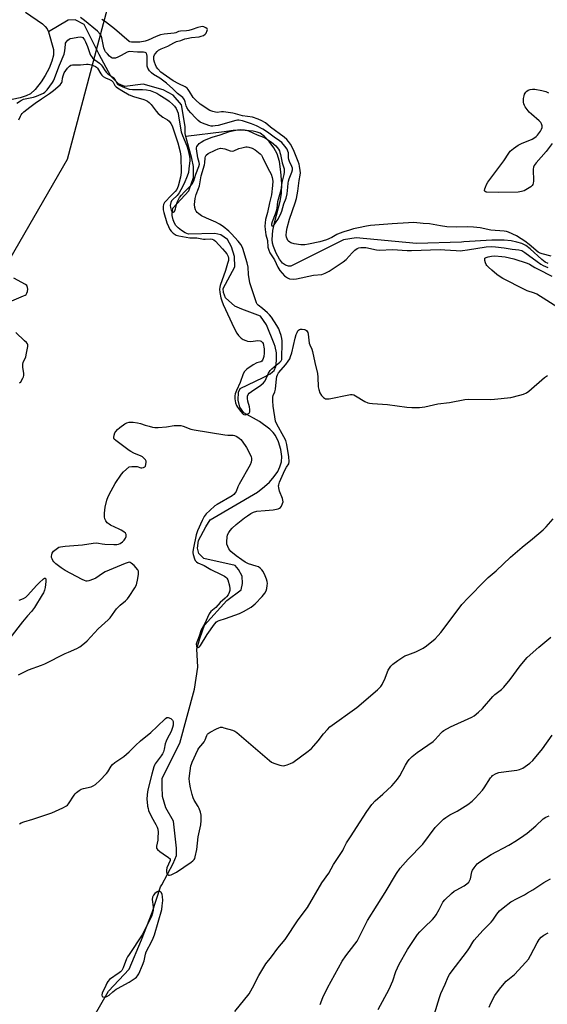
# Model space of a CAD drawing. Units: inches. Extents: x 1261768 to 1267768, y 561450 to 565451.
# Drawn here: x 1262947 to 1263201, y 563383 to 563857 of the extents above; entities that cross this region are included whole.
import ezdxf

# ---------------------------------------------------------------- set-up
doc = ezdxf.new("R2010")
doc.units = ezdxf.units.IN
doc.header["$MEASUREMENT"] = 0
for name, color, linetype in [('HYDRO-Single Line Stream', 4, 'Continuous'), ('NTRL-Pasture Land', 2, 'Continuous'), ('Undefined', 1, 'Continuous')]:
    doc.layers.add(name, color=color, linetype=linetype)

msp = doc.modelspace()

# ---------------------------------------------------------------- linework, layer by layer
at = {"layer": 'HYDRO-Single Line Stream'}
for points in [[(1262950.1, 563860.22), (1262958.28, 563854.63), (1262959.66, 563853.39), (1262960.6, 563852.21), (1262961.3, 563850.74)], [(1263027.28, 563800.45), (1263026.91, 563801.8), (1263026.94, 563805.24), (1263025.2, 563815.69), (1263021.15, 563820.25), (1263016.36, 563822.83), (1263006.8, 563825.63), (1262997.87, 563824.41), (1262994.91, 563825.8), (1262991.24, 563829.44), (1262985.6, 563839.85), (1262978.39, 563854.28), (1262973.99, 563856.49), (1262970.69, 563856.43), (1262961.3, 563850.74)], [(1262961.3, 563850.74), (1262963.63, 563842.18), (1262963.6, 563839.45), (1262962.89, 563836.64), (1262961.53, 563833.25), (1262959.7, 563829.7), (1262957.74, 563826.66), (1262954.76, 563822.95), (1262952.62, 563820.95), (1262950.53, 563819.93), (1262947.62, 563819.04), (1262943.77, 563818.27)], [(1263201.48, 563739.19), (1263200.09, 563739.91), (1263198.44, 563741.12), (1263192.87, 563746.27), (1263190.83, 563747.86), (1263188.91, 563748.84), (1263186.54, 563749.61), (1263183.7, 563750.14), (1263180.42, 563750.43), (1263174.37, 563750.44), (1263160.95, 563749.62), (1263159.8, 563749.61), (1263138.18, 563748.83), (1263109.25, 563751.59), (1263103.08, 563750.7), (1263077.74, 563737.99), (1263076.67, 563738.06), (1263075.24, 563738.41), (1263073.79, 563739.46), (1263072.28, 563741.42), (1263070.71, 563744.3), (1263069.4, 563747.52), (1263069.03, 563749.02), (1263068.86, 563750.83), (1263069.16, 563755.07), (1263070.07, 563759.53), (1263072.61, 563769.32), (1263073.23, 563772.9), (1263073.38, 563777.74), (1263073.02, 563783.37), (1263072.25, 563788.28), (1263071.15, 563792.08), (1263069.64, 563794.91), (1263067.41, 563797.97), (1263065.09, 563800.46), (1263062.96, 563802.05), (1263061.65, 563802.54), (1263059.69, 563802.95), (1263053.88, 563803.44), (1263050.06, 563803.32), (1263045.65, 563802.57), (1263027.28, 563800.45)], [(1262982.77, 563376.17), (1262990.11, 563389.08), (1262999.99, 563399.62), (1263005.98, 563413.79), (1263011.14, 563427.01), (1263015.03, 563439.25), (1263015.8, 563440.19), (1263021.25, 563450.52), (1263022.72, 563454.29), (1263022.86, 563457.85), (1263021.39, 563470.88), (1263017.65, 563477.25), (1263016.02, 563482.82), (1263015.94, 563487.61), (1263015.97, 563491.61), (1263024.43, 563508.35), (1263031.51, 563534.44), (1263033.03, 563545.02), (1263032.6, 563553.89), (1263034.01, 563558.8), (1263036.32, 563565.19), (1263047.06, 563577.04), (1263053.91, 563582.22), (1263054.46, 563585.28), (1263054.39, 563588.86), (1263052.58, 563592.01), (1263050.94, 563593.94), (1263035.86, 563597.28), (1263033.6, 563599.66), (1263032.92, 563602.28), (1263033.38, 563606.03), (1263036.83, 563612.55), (1263038.95, 563615.94), (1263061.79, 563629.24), (1263065.16, 563631.89), (1263067.53, 563634.11), (1263069.75, 563636.73), (1263071.51, 563639.23), (1263072.51, 563641.37), (1263073.31, 563643.76), (1263073.5, 563646.4), (1263073.02, 563649.69), (1263071.89, 563653.41), (1263070.44, 563656.51), (1263069.35, 563657.95), (1263067.67, 563659.57), (1263062.78, 563663.3), (1263055.1, 563667.41), (1263053.3, 563670.12), (1263052.51, 563673.44), (1263052.67, 563677.36), (1263053.36, 563679.11), (1263064.5, 563684.46), (1263067.88, 563686.24), (1263069.02, 563687.09), (1263069.72, 563687.85), (1263070.51, 563689.75), (1263070.89, 563692.64), (1263070.82, 563696.22), (1263070.31, 563699.4), (1263069.78, 563700.56), (1263066.05, 563709.76), (1263063.13, 563713.87), (1263054.16, 563717.29), (1263050.9, 563718.78), (1263046.43, 563722.82), (1263045.39, 563725.28), (1263045.24, 563727.16), (1263050.87, 563737.59), (1263050.74, 563742.66), (1263049.22, 563747.25), (1263047.36, 563750.86), (1263044.19, 563753.09), (1263041.25, 563753.76), (1263028.49, 563753.4), (1263026.97, 563754.1), (1263025.14, 563755.22), (1263023.55, 563756.43), (1263022.46, 563757.53), (1263021.82, 563758.65), (1263021.24, 563760.32), (1263020.78, 563762.36), (1263020.67, 563763.37), (1263021.04, 563765.92), (1263028.72, 563774.21), (1263031.03, 563780.72), (1263030.98, 563785.89), (1263030.19, 563789.8), (1263027.28, 563800.45)]]:
    msp.add_lwpolyline(points, dxfattribs=at)
at = {"layer": 'NTRL-Pasture Land'}
msp.add_polyline3d([(1263239.85, 562990.72, 0), (1263164.62, 562959.1, 0), (1263149.51, 562960.64, 0), (1263092.52, 563001.57, 0), (1263026.36, 563033.85, 0), (1262947.47, 563112.42, 0), (1262762.54, 563366.22, 0), (1262657.08, 563260.01, 0), (1262588.39, 563346.4, 0), (1262574.64, 563396.08, 0), (1262575.85, 563412.25, 0), (1262583.54, 563423.67, 0), (1262592.85, 563446.69, 0), (1262537.3, 563547.67, 0), (1262554.1, 563560.79, 0), (1262642.69, 563592, 0), (1262880.51, 563679.05, 0), (1262923.98, 563709.39, 0), (1262970.4, 563789.53, 0), (1262994.57, 563880.97, 0)], dxfattribs=at)
at = {"layer": 'Undefined'}
for points, elevation in [([(1263000, 563841.25), (1262999.08, 563840.97), (1262996.12, 563839.29), (1262994.57, 563838.54), (1262993.53, 563838.13), (1262993, 563838.02), (1262992.45, 563838.03), (1262991.92, 563838.15), (1262991.39, 563838.43), (1262990.55, 563839.11), (1262989.57, 563840.09), (1262988.71, 563841.09), (1262988.31, 563841.73), (1262987.85, 563843.03), (1262986.84, 563847.9), (1262986.49, 563848.88), (1262986.02, 563849.71), (1262984.73, 563851.02), (1262978.6, 563856.28), (1262976.69, 563857.66)], 410), ([(1263000, 563846.08), (1262992.96, 563852.19), (1262988.58, 563855.54), (1262986.92, 563856.66)], 412), ([(1263203, 563742.86), (1263198.7, 563743.87), (1263197.68, 563744.22), (1263196.71, 563744.76), (1263192.33, 563748.44), (1263190.23, 563750.07), (1263188.62, 563751.18), (1263186.31, 563752.52), (1263182.52, 563754.31), (1263181.48, 563754.62), (1263180.44, 563754.8), (1263174.02, 563755.37), (1263168.85, 563756.42), (1263165.65, 563756.81), (1263162.52, 563756.93), (1263157.4, 563756.75), (1263152.75, 563756.93), (1263149.71, 563757.34), (1263144.45, 563758.4), (1263141.4, 563758.51), (1263136.89, 563758.95), (1263134.31, 563758.88), (1263126.48, 563758.43), (1263118.2, 563757.78), (1263116.01, 563757.54), (1263114.09, 563757.23), (1263110.39, 563756.36), (1263107.91, 563755.92), (1263105.92, 563755.38), (1263103.25, 563754.56), (1263101.04, 563753.73), (1263099.9, 563753.17), (1263097.44, 563751.78), (1263094.9, 563750.68), (1263091.71, 563749.75), (1263086.21, 563748.52), (1263084.45, 563748.22), (1263082.6, 563748.21), (1263079.35, 563748.79), (1263077.74, 563749.26), (1263077.3, 563749.5), (1263076.72, 563749.96), (1263076.4, 563750.34), (1263076, 563751.09), (1263075.74, 563751.92), (1263075.58, 563752.77), (1263075.62, 563754.73), (1263075.98, 563756.43), (1263077.11, 563760.64), (1263079.94, 563768.48), (1263080.58, 563770.61), (1263081.22, 563774.15), (1263081.86, 563779.21), (1263082.29, 563781.81), (1263082.37, 563782.98), (1263082.29, 563784.1), (1263081.97, 563786.04), (1263081.71, 563787.12), (1263081.3, 563788.36), (1263079.04, 563793.96), (1263077.55, 563796.72), (1263076.66, 563798.05), (1263075.8, 563799.02), (1263074.55, 563800.13), (1263068.02, 563804.95), (1263065.63, 563806.91), (1263063.88, 563807.97), (1263062.03, 563808.79), (1263059.31, 563809.72), (1263054.57, 563810.31), (1263051.22, 563811.37), (1263049.9, 563811.67), (1263045.44, 563812.21), (1263044.42, 563812.21), (1263042.43, 563811.98), (1263041.6, 563812.03), (1263040.2, 563812.36), (1263038.89, 563812.96), (1263034.25, 563815.96), (1263031.92, 563818.01), (1263030.87, 563819.18), (1263029.1, 563822.12), (1263028.43, 563823.05), (1263027.86, 563823.65), (1263026.96, 563824.26), (1263023.9, 563825.74), (1263021.17, 563827.22), (1263016.36, 563830.47), (1263015.3, 563831.39), (1263013.88, 563832.9), (1263013.19, 563833.82), (1263012.69, 563834.8), (1263012.24, 563836.14), (1263011.97, 563837.23), (1263011.88, 563838.05), (1263011.96, 563838.85), (1263012.25, 563839.61), (1263012.71, 563840.34), (1263013.42, 563841.25), (1263014.16, 563841.93), (1263015.35, 563842.57), (1263018.6, 563843.83), (1263021.58, 563845.5), (1263022.8, 563846.05), (1263024.86, 563846.57), (1263026.73, 563847.32), (1263027.74, 563847.61), (1263030.04, 563848.01), (1263033.63, 563848.42), (1263034.72, 563848.67), (1263035.76, 563849.03), (1263036.66, 563849.56), (1263037.14, 563850.18), (1263037.61, 563851.38), (1263037.64, 563851.83), (1263037.49, 563852.22), (1263036.93, 563852.68), (1263035.93, 563853.13), (1263035.16, 563853.27), (1263034.48, 563853.23), (1263033.04, 563852.88), (1263030.26, 563851.89), (1263028.65, 563851.42), (1263027.54, 563851.27), (1263024.77, 563851.08), (1263023.69, 563850.85), (1263022.47, 563850.35), (1263021.66, 563850.15), (1263016.79, 563849.6), (1263015.15, 563849.29), (1263013.04, 563848.54), (1263009.15, 563846.71), (1263007.66, 563846.27), (1263005.18, 563845.86), (1263003.21, 563845.73), (1263001.18, 563845.8), (1263000.29, 563845.95), (1263000, 563846.08)], 412), ([(1262946.03, 563816.47), (1262947.72, 563817.55), (1262949.28, 563818.29), (1262953.95, 563819.28), (1262955.53, 563819.82), (1262957.74, 563820.73), (1262958.76, 563821.25), (1262959.41, 563821.7), (1262960.59, 563822.91), (1262963.11, 563826.34), (1262963.66, 563827.25), (1262964.12, 563828.27), (1262965.22, 563831.42), (1262966.52, 563834.76), (1262968.77, 563840.01), (1262969.09, 563841.6), (1262969.36, 563844.69), (1262969.48, 563845.23), (1262969.69, 563845.72), (1262970.52, 563846.75), (1262971.13, 563847.25), (1262971.61, 563847.49), (1262972.71, 563847.78), (1262975.31, 563848.19), (1262976.45, 563848.3), (1262977.25, 563848.22), (1262977.78, 563847.96), (1262978.14, 563847.6), (1262978.6, 563846.91), (1262979.11, 563845.88), (1262979.96, 563843.63), (1262981.07, 563840.31), (1262981.42, 563839.58), (1262981.84, 563838.93), (1262982.44, 563838.24), (1262983.51, 563837.24), (1262985.72, 563835.67), (1262986.59, 563834.93), (1262987.11, 563834.25), (1262988.49, 563832.02), (1262989.06, 563831.22), (1262989.84, 563830.53), (1262991.75, 563829.25), (1262992.41, 563828.71), (1262993.27, 563827.61), (1262994.33, 563825.76), (1262994.58, 563825.47), (1262995.3, 563825.06), (1262997.78, 563823.97), (1263000, 563823.18)], 410), ([(1263000, 563823.18), (1263001.56, 563823.03), (1263006.43, 563823), (1263008.44, 563822.9), (1263010.12, 563822.53), (1263011.76, 563821.95), (1263013.29, 563821.19), (1263014.79, 563820.32), (1263017.67, 563818.48), (1263019.22, 563817.33), (1263021.01, 563815.81), (1263021.84, 563814.99), (1263022.6, 563813.92), (1263023.19, 563812.68), (1263023.52, 563811.57), (1263023.83, 563810.16), (1263025.07, 563802.6), (1263025.62, 563800.94), (1263027.74, 563795.88), (1263028.32, 563794.27), (1263029.05, 563790.76), (1263029.17, 563789.65), (1263029.16, 563788.79), (1263028.79, 563784.79), (1263028.5, 563783.13), (1263027.87, 563781.26), (1263026.42, 563777.77), (1263024.9, 563774.69), (1263024.03, 563773.25), (1263023.07, 563772.07), (1263020.86, 563769.94), (1263020.44, 563769.37), (1263020.07, 563768.6), (1263019.82, 563767.23), (1263019.86, 563766.17), (1263020.25, 563764.96), (1263020.79, 563764.17), (1263021.09, 563763.97), (1263021.39, 563763.94), (1263021.68, 563764.15), (1263021.92, 563764.54), (1263022.3, 563765.55), (1263023.18, 563768.81), (1263023.71, 563770.09), (1263024.29, 563771.04), (1263025.19, 563772.18), (1263026.47, 563773.6), (1263030.02, 563777.17), (1263030.64, 563778.06), (1263031.06, 563778.98), (1263032.12, 563782.21), (1263033.49, 563785.93), (1263033.78, 563787.14), (1263033.74, 563787.92), (1263033.04, 563790.1), (1263032.44, 563794.5), (1263032.44, 563795.01), (1263032.58, 563795.5), (1263033.15, 563796.4), (1263033.76, 563796.98), (1263034.73, 563797.66), (1263036, 563798.43), (1263037.04, 563798.91), (1263039.97, 563799.99), (1263043.77, 563801.18), (1263048.3, 563802.73), (1263050.45, 563803.35), (1263052.08, 563803.66), (1263053.48, 563803.7), (1263055.51, 563803.56), (1263056.37, 563803.41), (1263057.43, 563803.04), (1263061.55, 563801.2), (1263064.62, 563800.1), (1263066.1, 563799.27), (1263068.52, 563797.6), (1263070.58, 563795.86), (1263071.84, 563794.3), (1263072.25, 563793.55), (1263072.54, 563792.75), (1263072.84, 563791.65), (1263073.63, 563787.79), (1263074.52, 563784.9), (1263074.64, 563784.03), (1263074.63, 563783.16), (1263074.44, 563782.05), (1263073.51, 563778.22), (1263072.93, 563774.55), (1263071.35, 563768.88), (1263071.03, 563765.82), (1263070.77, 563764.4), (1263070.32, 563762.99), (1263068.88, 563759.32), (1263068.56, 563758.24), (1263068.55, 563757.76), (1263068.69, 563757.46), (1263068.8, 563757.38), (1263069.26, 563757.44), (1263069.79, 563757.87), (1263070.46, 563758.77), (1263071.56, 563760.51), (1263072.77, 563762.9), (1263073.39, 563764.42), (1263074.47, 563767.93), (1263075.5, 563770.71), (1263075.95, 563772.75), (1263076.35, 563776.04), (1263076.49, 563777.88), (1263076.67, 563778.96), (1263077.02, 563780.05), (1263078.26, 563783.3), (1263078.53, 563784.39), (1263078.52, 563785.09), (1263078.31, 563785.92), (1263077.19, 563788.34), (1263076.84, 563789.37), (1263076.72, 563790.16), (1263076.6, 563792.49), (1263076.4, 563793.36), (1263075.94, 563794.33), (1263074.97, 563795.72), (1263073.4, 563797.43), (1263072.4, 563798.32), (1263069.74, 563800.12), (1263066.54, 563802.46), (1263064.33, 563803.91), (1263061.28, 563805.44), (1263058.83, 563806.53), (1263054.46, 563807.88), (1263052.79, 563808.25), (1263052.05, 563808.25), (1263051.3, 563808.16), (1263042.8, 563805.75), (1263041.42, 563805.46), (1263040.28, 563805.35), (1263039.43, 563805.4), (1263038.34, 563805.69), (1263035.37, 563806.75), (1263034.1, 563807.36), (1263033.21, 563808.02), (1263031.86, 563809.36), (1263029.68, 563811.71), (1263028.6, 563813.1), (1263027.8, 563814.32), (1263027.43, 563815.09), (1263026.99, 563817.05), (1263026.63, 563818.05), (1263026.37, 563818.5), (1263025.82, 563819.14), (1263023.27, 563821.14), (1263021.03, 563823.38), (1263018, 563826.03), (1263014.72, 563828.4), (1263011.68, 563830.19), (1263010.79, 563830.95), (1263009.79, 563832.04), (1263009.03, 563833.29), (1263008.73, 563834.2), (1263008.64, 563835.34), (1263008.68, 563839.11), (1263008.58, 563839.85), (1263008.31, 563840.43), (1263007.75, 563840.81), (1263006.98, 563840.97), (1263004.06, 563840.99), (1263000, 563841.25)], 410), ([(1262947.01, 563808.39), (1262947.72, 563810.12), (1262948.09, 563810.81), (1262948.6, 563811.51), (1262949.42, 563812.32), (1262952.33, 563814.43), (1262954.77, 563816.48), (1262957.91, 563818.48), (1262961.72, 563821.04), (1262963.7, 563822.59), (1262966.8, 563825.25), (1262967.31, 563825.82), (1262967.69, 563826.45), (1262967.81, 563826.93), (1262968, 563828.52), (1262968.26, 563829.64), (1262968.83, 563830.99), (1262969.5, 563832.2), (1262970.3, 563833.25), (1262971.34, 563834.23), (1262972.04, 563834.66), (1262972.85, 563834.86), (1262973.99, 563834.93), (1262976.66, 563834.86), (1262979.49, 563835.13), (1262980.33, 563835.14), (1262981.94, 563834.82), (1262983.77, 563834.14), (1262984.36, 563833.75), (1262984.8, 563833.28), (1262986.42, 563830.49), (1262986.93, 563829.85), (1262987.52, 563829.3), (1262988.64, 563828.55), (1262990.59, 563827.83), (1262991.53, 563827.34), (1262991.93, 563826.99), (1262992.26, 563826.57), (1262993.18, 563824.85), (1262993.71, 563824.27), (1262994.39, 563823.78), (1262996.5, 563822.6), (1263000, 563820.37)], 412), ([(1263203.47, 563797.07), (1263200.57, 563793.17), (1263195.69, 563787.66), (1263194.81, 563786.5), (1263194.4, 563785.55), (1263194.27, 563784.73), (1263194.42, 563778.85), (1263194.33, 563778), (1263194.11, 563777.22), (1263193.83, 563776.78), (1263193.2, 563776.24), (1263189.92, 563774.31), (1263188.64, 563773.84), (1263187.03, 563773.59), (1263177.54, 563773.38), (1263172.11, 563773.56), (1263171.64, 563773.67), (1263171.24, 563773.88), (1263170.99, 563774.19), (1263170.94, 563774.39), (1263171.04, 563775.13), (1263171.32, 563775.93), (1263171.89, 563777.31), (1263172.45, 563778.36), (1263180.17, 563788.62), (1263182.56, 563792.4), (1263183.26, 563793.34), (1263184.78, 563794.62), (1263187.14, 563796.24), (1263188.73, 563797), (1263193.88, 563799.18), (1263195.16, 563799.84), (1263195.81, 563800.4), (1263196.38, 563801.06), (1263197.8, 563802.95), (1263198.4, 563803.93), (1263198.63, 563804.69), (1263198.59, 563805.45), (1263198.34, 563806.45), (1263197.96, 563807.16), (1263197.14, 563808), (1263193.46, 563811.09), (1263192.38, 563812.11), (1263190.51, 563814.62), (1263190.07, 563815.34), (1263189.75, 563816.09), (1263189.65, 563816.9), (1263189.72, 563818.61), (1263189.91, 563820.02), (1263190.17, 563820.8), (1263190.74, 563821.69), (1263191.28, 563822.26), (1263191.99, 563822.69), (1263192.81, 563822.97), (1263193.96, 563823.22), (1263195.1, 563823.24), (1263198.48, 563822.57), (1263200.4, 563822.03), (1263201.69, 563821.36)], 414), ([(1263000, 563820.37), (1263002.11, 563819.64), (1263007.07, 563818.27), (1263007.86, 563817.95), (1263008.79, 563817.43), (1263009.65, 563816.78), (1263010.64, 563815.75), (1263013, 563812.52), (1263013.95, 563811.48), (1263016.19, 563809.74), (1263018.45, 563808.41), (1263019.32, 563807.73), (1263020.07, 563806.72), (1263020.64, 563805.51), (1263023.46, 563797.35), (1263024.52, 563793.07), (1263024.86, 563790.84), (1263024.99, 563783.02), (1263024.92, 563781.89), (1263024.73, 563780.82), (1263023.59, 563776.49), (1263023.3, 563775.65), (1263022.94, 563774.94), (1263022.17, 563773.96), (1263020.36, 563772.13), (1263017.07, 563768.57), (1263016.56, 563767.7), (1263016.35, 563766.71), (1263016.39, 563765.11), (1263016.66, 563763.77), (1263018.22, 563758.89), (1263018.89, 563757.14), (1263019.59, 563755.66), (1263020.17, 563754.78), (1263021.22, 563753.87), (1263022.65, 563752.97), (1263023.96, 563752.51), (1263029.23, 563751.65), (1263032.6, 563751.66), (1263035.76, 563750.98), (1263036.6, 563750.98), (1263039.14, 563751.17), (1263040.02, 563751.04), (1263040.71, 563750.69), (1263041.57, 563749.94), (1263044.98, 563746.32), (1263046.1, 563745.04), (1263046.94, 563743.88), (1263047.59, 563742.57), (1263047.77, 563741.81), (1263047.73, 563740.75), (1263047.4, 563739.32), (1263046.35, 563735.97), (1263043.82, 563728.65), (1263043.61, 563727.8), (1263043.52, 563726.96), (1263043.63, 563725.3), (1263044.12, 563722.81), (1263044.55, 563721.25), (1263045.19, 563719.53), (1263050.47, 563708.13), (1263051.85, 563705.66), (1263052.64, 563704.55), (1263053.2, 563703.92), (1263053.86, 563703.34), (1263054.83, 563702.72), (1263056.12, 563702.13), (1263056.98, 563701.89), (1263058.62, 563701.75), (1263061.85, 563702.15), (1263062.97, 563702.12), (1263063.46, 563701.93), (1263063.88, 563701.63), (1263064.19, 563701.22), (1263064.4, 563700.73), (1263064.91, 563698.2), (1263064.98, 563696.18), (1263064.76, 563694.5), (1263064.44, 563693.47), (1263064.09, 563692.75), (1263063.8, 563692.33), (1263063.31, 563691.95), (1263061.43, 563691.4), (1263059.7, 563690.5), (1263056.6, 563688.37), (1263055.94, 563687.84), (1263055.45, 563687.31), (1263054.87, 563686.22), (1263053.45, 563682.06), (1263051.61, 563678.22), (1263050.99, 563676.61), (1263050.8, 563675.57), (1263050.84, 563674.15), (1263051.19, 563672.2), (1263051.59, 563670.86), (1263052.06, 563670.09), (1263053.15, 563668.9), (1263054.46, 563667.12), (1263054.82, 563666.75), (1263055.19, 563666.52), (1263055.88, 563666.44), (1263056.38, 563666.56), (1263057.12, 563666.86), (1263057.74, 563667.3), (1263058.05, 563667.93), (1263058.1, 563668.97), (1263057.93, 563670.35), (1263057.15, 563673.01), (1263056.9, 563674.32), (1263056.93, 563675.34), (1263057.3, 563676.25), (1263057.81, 563676.85), (1263058.86, 563677.72), (1263063.29, 563680.68), (1263064.6, 563681.78), (1263065.38, 563682.78), (1263067.08, 563686.46), (1263067.82, 563687.73), (1263068.6, 563688.57), (1263069.69, 563689.53), (1263072.56, 563691.71), (1263073.14, 563692.42), (1263073.37, 563693.08), (1263073.51, 563694.34), (1263073.67, 563700.42), (1263073.6, 563702.12), (1263073.44, 563703.22), (1263073.09, 563704.58), (1263072.48, 563706.46), (1263071.94, 563707.76), (1263071.04, 563709.44), (1263068.44, 563713.5), (1263067.58, 563714.58), (1263066.55, 563715.58), (1263064.13, 563717.61), (1263062.04, 563719.23), (1263061.6, 563719.72), (1263061.24, 563720.38), (1263060.03, 563724.25), (1263058.09, 563730.02), (1263057.38, 563733.97), (1263057.2, 563737.53), (1263056.83, 563739.66), (1263054.76, 563746.5), (1263054.43, 563747.28), (1263053.74, 563748.45), (1263052.52, 563750), (1263049.28, 563753.61), (1263048.02, 563754.76), (1263045.17, 563757.05), (1263043.52, 563758.17), (1263041.72, 563759.19), (1263037.15, 563761.06), (1263034.74, 563762.28), (1263033.55, 563763.11), (1263032.68, 563763.85), (1263032.18, 563764.44), (1263031.88, 563765.03), (1263031.63, 563766.14), (1263031.52, 563767.6), (1263031.75, 563770.56), (1263032.29, 563772.52), (1263033.42, 563775.43), (1263033.79, 563776.63), (1263034.65, 563781.48), (1263036.24, 563786.73), (1263036.4, 563787.74), (1263036.55, 563790.17), (1263036.67, 563790.8), (1263037.05, 563791.43), (1263038.07, 563792.19), (1263041.34, 563793.88), (1263042.86, 563794.52), (1263043.96, 563794.72), (1263045.12, 563794.6), (1263045.97, 563794.38), (1263048.6, 563793.44), (1263049.58, 563793.31), (1263050.36, 563793.47), (1263052.77, 563794.54), (1263054.18, 563794.97), (1263056.21, 563795.35), (1263056.79, 563795.37), (1263057.58, 563795.28), (1263059.12, 563794.84), (1263060.59, 563794), (1263063.1, 563791.98), (1263063.63, 563791.38), (1263064.2, 563790.51), (1263065.76, 563787.14), (1263067.57, 563783.74), (1263068.3, 563782.18), (1263068.86, 563780.6), (1263069.08, 563778.89), (1263069.02, 563776.88), (1263068.46, 563772.32), (1263067.56, 563768.53), (1263066.58, 563763.75), (1263065.59, 563760.5), (1263065.37, 563758.87), (1263065.32, 563757.17), (1263065.42, 563755.7), (1263065.82, 563753.09), (1263066.48, 563750.34), (1263066.71, 563747.07), (1263067.12, 563745.73), (1263067.69, 563744.44), (1263069.93, 563741.05), (1263071.56, 563737.56), (1263072.49, 563735.96), (1263073.59, 563734.6), (1263074.8, 563733.37), (1263076.14, 563732.35), (1263077.2, 563731.89), (1263078.85, 563731.71), (1263080.43, 563731.82), (1263088.61, 563733.6), (1263092.72, 563734.04), (1263094.34, 563734.56), (1263096.28, 563735.59), (1263103.02, 563740.08), (1263104.34, 563741.21), (1263107.25, 563744.44), (1263108.52, 563745.62), (1263109.72, 563746.41), (1263110.54, 563746.75), (1263111.38, 563746.95), (1263112.48, 563747.03), (1263113.87, 563746.94), (1263118.91, 563745.89), (1263120.38, 563745.71), (1263126.61, 563745.99), (1263133.69, 563745.54), (1263135.86, 563745.49), (1263149.63, 563746), (1263151.83, 563745.92), (1263157.26, 563745.49), (1263159.23, 563745.44), (1263160.4, 563745.51), (1263162.77, 563745.83), (1263171.74, 563747.3), (1263174.06, 563747.46), (1263176.14, 563747.36), (1263180.41, 563746.86), (1263184.27, 563746.22), (1263187.46, 563745.85), (1263188.83, 563745.51), (1263190.33, 563744.62), (1263196.3, 563740.15), (1263197.94, 563739), (1263199.12, 563738.29), (1263201.34, 563737.37)], 412), ([(1263207.5, 563717.3), (1263196.05, 563724.53), (1263194.88, 563725.05), (1263191.49, 563726.18), (1263190.13, 563726.73), (1263179.7, 563732.1), (1263177.9, 563733.12), (1263176.77, 563734), (1263174.39, 563736.06), (1263172.87, 563737.48), (1263172.06, 563738.35), (1263171.72, 563738.83), (1263171.38, 563739.59), (1263171.09, 563740.66), (1263171.03, 563741.41), (1263171.14, 563741.81), (1263171.65, 563742.2), (1263172.65, 563742.51), (1263174.31, 563742.84), (1263175.88, 563742.92), (1263179.26, 563742.65), (1263180.85, 563742.4), (1263184.98, 563741.46), (1263191.44, 563739.49), (1263192.49, 563738.98), (1263195.12, 563737.29), (1263196.66, 563736.46), (1263203.33, 563733.18)], 414), ([(1262941.4, 563720.28), (1262949.25, 563723.68), (1262950.01, 563724.07), (1262950.45, 563724.38), (1262950.88, 563725.01), (1262951.1, 563725.78), (1262951.24, 563726.87), (1262951.2, 563727.67), (1262951.03, 563728.19), (1262950.75, 563728.67), (1262950.14, 563729.24), (1262944.59, 563732.21)], 412), ([(1262947.29, 563681.86), (1262947.86, 563682.36), (1262948.88, 563684.02), (1262949.22, 563684.78), (1262949.37, 563685.31), (1262949.36, 563686.38), (1262948.85, 563689.4), (1262948.83, 563690.73), (1262949.1, 563691.73), (1262950.28, 563694.25), (1262950.58, 563695.36), (1262951.29, 563699.32), (1262951.28, 563700.12), (1262951.11, 563700.61), (1262950.61, 563701.28), (1262949.77, 563702.1), (1262945.57, 563705.99)], 412), ([(1263000, 563662.89), (1263000.95, 563662.96), (1263002.02, 563662.94), (1263004.1, 563662.61), (1263005.47, 563662.26), (1263007.73, 563661.48), (1263009.65, 563660.93), (1263011.31, 563660.52), (1263012.44, 563660.37), (1263013.91, 563660.4), (1263018.06, 563660.71), (1263021.72, 563661.3), (1263023.48, 563661.34), (1263024.93, 563661.25), (1263026.05, 563660.97), (1263029.63, 563659.59), (1263031.33, 563659.2), (1263046.03, 563656.8), (1263047.49, 563656.64), (1263049.97, 563656.61), (1263050.76, 563656.49), (1263051.79, 563656.01), (1263053.01, 563655.18), (1263053.67, 563654.6), (1263054.4, 563653.75), (1263056.46, 563650.69), (1263058.13, 563647.63), (1263058.67, 563646.28), (1263058.84, 563645.53), (1263058.87, 563644.76), (1263058.65, 563643.7), (1263058.18, 563642.41), (1263052.87, 563633.09), (1263052.22, 563631.77), (1263051.42, 563629.6), (1263051.02, 563628.84), (1263050.36, 563628.09), (1263049.51, 563627.45), (1263042.39, 563623.33), (1263041.28, 563622.62), (1263038.78, 563620.43), (1263037.13, 563618.81), (1263036.18, 563617.54), (1263035.17, 563615.57), (1263032.97, 563610.66), (1263032.29, 563608.7), (1263030.9, 563602.39), (1263030.64, 563600.66), (1263030.66, 563600.08), (1263030.82, 563599.24), (1263031.47, 563597.09), (1263031.82, 563596.31), (1263032.36, 563595.71), (1263033.06, 563595.25), (1263036.04, 563593.93), (1263039.3, 563592.06), (1263044.3, 563589.67), (1263045.84, 563588.85), (1263046.54, 563588.39), (1263047.08, 563587.79), (1263047.42, 563587.03), (1263048.21, 563584.19), (1263048.43, 563582.75), (1263048.37, 563581.94), (1263048.09, 563580.87), (1263047.59, 563579.81), (1263046.92, 563578.84), (1263046.26, 563578.19), (1263043.78, 563576.15), (1263041.69, 563573.75), (1263039.3, 563571.71), (1263038.55, 563570.62), (1263036.31, 563565.71), (1263034.62, 563562.98), (1263033.77, 563559.95), (1263032.52, 563556.96), (1263032.31, 563556.02), (1263032.37, 563555.05), (1263032.55, 563554.68), (1263032.69, 563554.57), (1263033.23, 563554.45), (1263033.79, 563554.75), (1263034.3, 563555.38), (1263037.51, 563560.68), (1263041.09, 563565.75), (1263042.03, 563566.82), (1263042.49, 563567.14), (1263043.27, 563567.5), (1263046.28, 563568.35), (1263053.09, 563570.79), (1263054.97, 563571.72), (1263058.66, 563573.88), (1263059.69, 563574.6), (1263060.68, 563575.5), (1263064.01, 563579.03), (1263065.3, 563580.58), (1263065.89, 563581.79), (1263066.19, 563582.93), (1263066.46, 563584.38), (1263066.49, 563585.2), (1263066.39, 563586.25), (1263066.09, 563587.34), (1263065.42, 563588.92), (1263064.45, 563590.96), (1263063.86, 563591.9), (1263063.11, 563592.68), (1263062.2, 563593.23), (1263061.17, 563593.62), (1263057.49, 563594.77), (1263055.84, 563595.55), (1263054.23, 563596.61), (1263051.48, 563598.59), (1263048.97, 563600.63), (1263048.38, 563601.28), (1263047.92, 563602.01), (1263047.44, 563603.05), (1263047.07, 563604.14), (1263046.95, 563605.53), (1263047.1, 563607.52), (1263047.35, 563608.61), (1263047.93, 563609.86), (1263048.53, 563610.77), (1263049.62, 563611.97), (1263051.54, 563613.69), (1263055.49, 563616.86), (1263056.92, 563617.91), (1263058.62, 563619.03), (1263059.89, 563619.65), (1263061.47, 563620.06), (1263065.45, 563620.46), (1263069.21, 563620.7), (1263071.67, 563621.17), (1263072.4, 563621.46), (1263072.8, 563621.78), (1263073.26, 563622.43), (1263073.83, 563623.7), (1263074.04, 563624.49), (1263073.98, 563625.29), (1263073.72, 563626.1), (1263072.28, 563629.63), (1263071.94, 563631.37), (1263071.88, 563632.25), (1263071.93, 563632.82), (1263072.33, 563634.11), (1263074.95, 563639.81), (1263075.69, 563641.21), (1263076.77, 563642.88), (1263076.95, 563643.92), (1263076.86, 563646.16), (1263075.84, 563652.17), (1263075.31, 563654.14), (1263074.49, 563655.88), (1263070.98, 563661.9), (1263070.34, 563663.35), (1263069.27, 563670.58), (1263069.13, 563673.16), (1263069.15, 563674.86), (1263069.32, 563675.69), (1263070.11, 563677.55), (1263070.46, 563678.78), (1263070.86, 563683.84), (1263071.07, 563684.95), (1263071.32, 563685.74), (1263071.89, 563686.71), (1263075.32, 563690.58), (1263076.51, 563692.23), (1263077.25, 563693.46), (1263077.68, 563694.56), (1263078.19, 563696.27), (1263079.82, 563703.3), (1263080.3, 563705.02), (1263080.76, 563706.08), (1263081.2, 563706.8), (1263081.54, 563707.19), (1263081.97, 563707.46), (1263082.48, 563707.61), (1263083.3, 563707.69), (1263084.38, 563707.54), (1263084.86, 563707.3), (1263085.29, 563706.96), (1263085.64, 563706.56), (1263085.88, 563706.08), (1263086.07, 563705.25), (1263086.36, 563702.33), (1263086.59, 563700.9), (1263086.86, 563700.09), (1263087.81, 563698.05), (1263088.18, 563696.98), (1263089.33, 563691.57), (1263090.65, 563686.25), (1263090.82, 563684.57), (1263090.98, 563679.96), (1263091.2, 563678.58), (1263091.74, 563677.03), (1263092.49, 563675.81), (1263093.5, 563674.74), (1263093.98, 563674.43), (1263094.51, 563674.21), (1263095.34, 563674.08), (1263096.19, 563674.16), (1263105.61, 563676.14), (1263106.45, 563676.27), (1263107.28, 563676.27), (1263108.06, 563676.02), (1263108.83, 563675.63), (1263113.4, 563672.84), (1263114.75, 563672.23), (1263115.59, 563671.99), (1263117.03, 563671.83), (1263124.32, 563671.37), (1263133.55, 563670.08), (1263135.89, 563669.92), (1263137.9, 563669.91), (1263139.61, 563670.01), (1263142.17, 563670.34), (1263148.48, 563671.73), (1263154.15, 563672.42), (1263161.47, 563673.87), (1263163.19, 563673.95), (1263173.71, 563673.82), (1263175.75, 563673.93), (1263183.55, 563674.8), (1263187.96, 563675.93), (1263189.61, 563676.44), (1263191.12, 563677.07), (1263192.31, 563677.84), (1263199.77, 563684.34), (1263201.17, 563685.44)], 414), ([(1263000, 563649.28), (1262993.62, 563654.01), (1262992.87, 563654.78), (1262992.68, 563655.18), (1262992.62, 563655.57), (1262992.78, 563656.68), (1262993.17, 563657.74), (1262993.61, 563658.47), (1262994.35, 563659.34), (1262995.48, 563660.29), (1262997.96, 563662.07), (1262998.96, 563662.6), (1263000, 563662.89)], 414), ([(1263000, 563641.36), (1263001.31, 563641.58), (1263003.04, 563641.65), (1263003.86, 563641.52), (1263005.68, 563640.98), (1263006.19, 563640.93), (1263006.93, 563641.03), (1263007.54, 563641.34), (1263007.82, 563641.75), (1263008.09, 563642.51), (1263008.23, 563643.62), (1263008.17, 563644.15), (1263007.83, 563644.83), (1263007.12, 563645.63), (1263006.49, 563646.15), (1263005.75, 563646.55), (1263002.22, 563648.02), (1263000.88, 563648.72), (1263000, 563649.28)], 414), ([(1263000, 563595.51), (1262998.09, 563594.84), (1262988.46, 563590.84), (1262987.15, 563590.14), (1262983.97, 563587.91), (1262982.94, 563587.34), (1262980.71, 563586.59), (1262979.86, 563586.42), (1262979.31, 563586.41), (1262978.5, 563586.63), (1262977.44, 563587.15), (1262969.26, 563591.58), (1262967.29, 563592.83), (1262964.77, 563594.72), (1262963.75, 563595.67), (1262963.29, 563596.31), (1262962.96, 563597.06), (1262962.76, 563597.84), (1262962.74, 563598.35), (1262962.82, 563599.13), (1262963.04, 563599.86), (1262963.3, 563600.32), (1262963.67, 563600.75), (1262965.5, 563602.25), (1262966.25, 563602.68), (1262967.02, 563602.93), (1262969.23, 563603.25), (1262977.55, 563603.81), (1262982.78, 563604.65), (1262984.23, 563604.81), (1262985.22, 563604.75), (1262987.12, 563604.38), (1262988.27, 563604.23), (1262992.71, 563603.99), (1262994.17, 563604), (1262994.98, 563604.19), (1262995.71, 563604.57), (1262996.86, 563605.37), (1262997.68, 563606.15), (1262998.34, 563607.12), (1262998.64, 563607.9), (1262998.67, 563608.37), (1262998.59, 563608.83), (1262998.26, 563609.47), (1262997.45, 563610.18), (1262996.25, 563610.95), (1262995.22, 563611.49), (1262991.1, 563613.32), (1262990.37, 563613.8), (1262989.49, 563614.54), (1262988.75, 563615.4), (1262988.33, 563616.31), (1262988.13, 563617.35), (1262988.14, 563619.06), (1262988.46, 563621.96), (1262989.29, 563625.32), (1262989.99, 563627.16), (1262991.31, 563629.94), (1262993.25, 563633.39), (1262996.32, 563637.95), (1262997.3, 563639.03), (1263000, 563641.36)], 414), ([(1263000, 563504.25), (1263003.07, 563507.29), (1263005.44, 563509.47), (1263010.48, 563513.53), (1263013.42, 563516.51), (1263017.44, 563520.34), (1263018.11, 563520.74), (1263018.81, 563520.76), (1263020.01, 563520.23), (1263020.83, 563519.57), (1263021.16, 563518.92), (1263021.26, 563518.16), (1263021.19, 563517.05), (1263020.94, 563515.89), (1263020.24, 563513.97), (1263018.35, 563510.59), (1263017.78, 563509.38), (1263017.41, 563508.11), (1263016.94, 563505.54), (1263016.52, 563504.25), (1263016.06, 563503.27), (1263015.48, 563502.34), (1263012.53, 563498.48), (1263012.23, 563497.91), (1263011.89, 563496.97), (1263010.95, 563493.55), (1263009.08, 563485.95), (1263008.72, 563483.77), (1263008.6, 563481.29), (1263008.64, 563480.16), (1263008.89, 563478.14), (1263009.1, 563477), (1263009.38, 563476.06), (1263010.85, 563472.98), (1263012.93, 563469.24), (1263013.47, 563468), (1263013.78, 563466.98), (1263013.91, 563465.53), (1263013.88, 563462.89), (1263013.74, 563461.73), (1263013.18, 563458.9), (1263013.15, 563458.37), (1263013.23, 563457.88), (1263013.65, 563457.24), (1263014.71, 563456.31), (1263016.36, 563455.09), (1263018.99, 563453.43), (1263019.69, 563452.77), (1263019.81, 563452.36), (1263019.73, 563451.88), (1263018.19, 563448.41), (1263017.93, 563447.31), (1263017.92, 563446.51), (1263018.15, 563445.77), (1263018.44, 563445.35), (1263018.8, 563445.04), (1263019, 563444.94), (1263019.47, 563444.92), (1263020.24, 563445.11), (1263021.57, 563445.66), (1263022.87, 563446.36), (1263029.84, 563451.19), (1263030.71, 563451.87), (1263031.27, 563452.43), (1263031.55, 563452.88), (1263031.83, 563453.65), (1263032.53, 563457.31), (1263033.19, 563463.35), (1263034.44, 563469.16), (1263034.58, 563471.18), (1263034.6, 563473.78), (1263034.37, 563475.15), (1263033.73, 563476.99), (1263033.23, 563477.99), (1263031.3, 563481.07), (1263030.85, 563482.12), (1263030.29, 563483.75), (1263029.52, 563486.89), (1263029.19, 563488.63), (1263028.92, 563491.29), (1263028.98, 563492.77), (1263029.71, 563497.49), (1263029.94, 563498.33), (1263030.36, 563499.36), (1263032.99, 563505.14), (1263033.6, 563506.06), (1263035.46, 563508.19), (1263036.12, 563509.06), (1263036.59, 563510.02), (1263037.31, 563512.11), (1263037.65, 563512.72), (1263037.98, 563513.08), (1263038.94, 563513.72), (1263042.11, 563515.39), (1263043.18, 563515.88), (1263043.99, 563516.09), (1263044.81, 563516.06), (1263045.63, 563515.88), (1263049.79, 563514.71), (1263050.82, 563514.23), (1263051.76, 563513.53), (1263067.44, 563500.01), (1263068.56, 563499.22), (1263069.64, 563498.77), (1263072.44, 563497.83), (1263073.28, 563497.6), (1263074.11, 563497.5), (1263074.94, 563497.64), (1263076.03, 563498), (1263077.66, 563498.66), (1263078.69, 563499.2), (1263086.09, 563504.56), (1263087.7, 563505.84), (1263088.89, 563507.1), (1263090.95, 563509.55), (1263093.47, 563512.96), (1263095.39, 563515.04), (1263096.61, 563516.22), (1263109.58, 563525.6), (1263119.41, 563534.08), (1263121.03, 563535.77), (1263121.72, 563536.69), (1263123.16, 563539.77), (1263124.25, 563542.78), (1263124.6, 563543.57), (1263125.83, 563545.42), (1263126.77, 563546.44), (1263129.22, 563548.26), (1263132.68, 563550.39), (1263133.98, 563550.97), (1263137.84, 563552.35), (1263141.41, 563554.13), (1263143.06, 563555.31), (1263147.15, 563558.65), (1263148.58, 563560.16), (1263149.91, 563561.74), (1263158.18, 563572.74), (1263160.02, 563575.08), (1263163.07, 563578.38), (1263171.2, 563586.65), (1263172.68, 563588.08), (1263176.6, 563591.44), (1263183.43, 563597.95), (1263189.08, 563602.78), (1263194, 563606.77), (1263199.14, 563611.09), (1263200.53, 563612.47), (1263203.86, 563616.32)], 416), ([(1263000, 563579.02), (1263002.72, 563583.15), (1263003.54, 563584.66), (1263003.79, 563585.49), (1263004.06, 563586.92), (1263004.49, 563589.53), (1263004.58, 563590.66), (1263004.51, 563591.19), (1263004.14, 563591.92), (1263002.4, 563593.95), (1263001.05, 563595.12), (1263000.49, 563595.42), (1263000, 563595.51)], 414), ([(1262947.18, 563577.29), (1262949.26, 563578.09), (1262950.32, 563578.7), (1262951.38, 563579.69), (1262955.46, 563584.34), (1262956.68, 563585.64), (1262958.83, 563587.57), (1262959.24, 563587.82), (1262959.65, 563587.88), (1262959.84, 563587.7), (1262959.89, 563587.53), (1262959.91, 563586.27), (1262959.62, 563583.37), (1262959.3, 563582.01), (1262958.78, 563580.78), (1262958.25, 563579.78), (1262954.47, 563573.66), (1262953.14, 563571.77), (1262951.14, 563569.64), (1262948.72, 563566.83), (1262942.69, 563559.03)], 414), ([(1262946.83, 563541.31), (1262948.11, 563542.03), (1262951.55, 563543.7), (1262957.89, 563545.89), (1262959.52, 563546.53), (1262969.28, 563551.54), (1262970.87, 563552.28), (1262974.85, 563553.94), (1262976.33, 563554.78), (1262978.59, 563556.51), (1262979.89, 563557.61), (1262985.12, 563563.49), (1262989.91, 563567.73), (1262990.82, 563568.79), (1262993.07, 563571.93), (1262993.98, 563573.04), (1262995.76, 563574.87), (1262998.27, 563576.9), (1262999.2, 563577.92), (1263000, 563579.02)], 414), ([(1263050.82, 563379.24), (1263057.68, 563387.75), (1263059.38, 563390.62), (1263062.46, 563396.68), (1263065.81, 563402.17), (1263068.56, 563405.65), (1263071.55, 563409.72), (1263075.07, 563413.92), (1263081.33, 563423.35), (1263085.85, 563429.37), (1263092.75, 563441.26), (1263095.98, 563445.88), (1263098.35, 563450.03), (1263102.77, 563456.79), (1263103.34, 563457.83), (1263104.59, 563460.5), (1263105.13, 563461.46), (1263106.81, 563463.86), (1263109.42, 563467.85), (1263114.28, 563475.57), (1263116.69, 563478.92), (1263118.33, 563480.63), (1263122.02, 563483.87), (1263126.27, 563487.85), (1263127.46, 563489.11), (1263129.05, 563491.14), (1263130.19, 563492.78), (1263132.86, 563497.79), (1263133.86, 563499.5), (1263134.72, 563500.58), (1263136.07, 563501.96), (1263138.61, 563503.92), (1263146.15, 563509.23), (1263147.2, 563510.26), (1263150.06, 563513.47), (1263150.66, 563514.05), (1263151.33, 563514.54), (1263154.58, 563516.28), (1263164.77, 563520.88), (1263166, 563521.6), (1263168.05, 563523.27), (1263169.98, 563525.07), (1263174.85, 563530.85), (1263175.96, 563531.79), (1263179.11, 563534.22), (1263180.28, 563535.36), (1263183.23, 563539.01), (1263188.02, 563545.72), (1263191.46, 563549.67), (1263197.01, 563554.58), (1263202.79, 563559.48)], 418), ([(1263091.85, 563382.61), (1263093.17, 563386.09), (1263095.41, 563390.68), (1263102.5, 563403.46), (1263104.26, 563406.12), (1263108.61, 563411.69), (1263109.63, 563413.13), (1263110.36, 563414.43), (1263112.05, 563418.02), (1263114.64, 563423.06), (1263119.22, 563430.54), (1263123.13, 563436.53), (1263128.53, 563445.68), (1263130.3, 563448.24), (1263134.23, 563452.55), (1263141.18, 563459.89), (1263147.21, 563467.77), (1263148.57, 563469.32), (1263151.14, 563471.78), (1263152.28, 563472.71), (1263154.27, 563473.92), (1263157.84, 563475.76), (1263159.08, 563476.48), (1263162.92, 563478.96), (1263164.94, 563480.58), (1263166.38, 563482), (1263169.89, 563485.83), (1263170.74, 563487), (1263173.83, 563491.76), (1263174.38, 563492.45), (1263174.79, 563492.84), (1263176.47, 563493.86), (1263177.79, 563494.36), (1263178.92, 563494.53), (1263182.66, 563494.87), (1263186.42, 563495.38), (1263187.82, 563495.72), (1263189.38, 563496.42), (1263192.64, 563498.76), (1263194.17, 563500.06), (1263198.78, 563505.73), (1263203.39, 563512.3)], 420), ([(1262947.3, 563469.6), (1262948.06, 563470.02), (1262949.45, 563470.53), (1262953.75, 563471.81), (1262962.8, 563474.85), (1262968.11, 563477.34), (1262969.91, 563478.3), (1262970.36, 563478.64), (1262970.91, 563479.27), (1262973.51, 563483.43), (1262974.04, 563484.1), (1262974.65, 563484.69), (1262976, 563485.71), (1262976.96, 563486.27), (1262978.05, 563486.63), (1262981.73, 563487.47), (1262982.75, 563487.9), (1262983.92, 563488.61), (1262985.87, 563490.42), (1262989.1, 563493.8), (1262989.79, 563494.7), (1262991.41, 563497.41), (1262992.05, 563498.16), (1262993.17, 563499.05), (1262997.45, 563502.02), (1263000, 563504.25)], 416), ([(1263119.85, 563380.22), (1263125.14, 563390.01), (1263126.76, 563394.1), (1263128.33, 563398.6), (1263129.9, 563402.06), (1263133.87, 563409.11), (1263137.74, 563414.93), (1263138.74, 563416.36), (1263139.87, 563417.66), (1263142.07, 563419.94), (1263145.86, 563423.59), (1263146.85, 563424.66), (1263147.66, 563425.86), (1263149.13, 563428.37), (1263150.95, 563431.86), (1263151.81, 563432.99), (1263154.99, 563436.02), (1263156.32, 563437.14), (1263157.3, 563437.74), (1263161.1, 563439.75), (1263162.48, 563440.72), (1263163.3, 563441.47), (1263163.76, 563442.13), (1263164.18, 563443.13), (1263164.88, 563446.45), (1263165.14, 563447.23), (1263165.92, 563448.47), (1263167.45, 563450.29), (1263168.06, 563450.87), (1263169.07, 563451.62), (1263174.08, 563454.77), (1263182.69, 563459.4), (1263186.25, 563461.58), (1263189.81, 563463.91), (1263191.42, 563465.12), (1263195.65, 563468.69), (1263199.16, 563472), (1263200.38, 563472.84), (1263202, 563473.53)], 422), ([(1263146.87, 563378.13), (1263149.23, 563386.06), (1263149.92, 563387.88), (1263151.93, 563392.49), (1263153.46, 563395.91), (1263154.09, 563397.11), (1263154.89, 563398.25), (1263162.78, 563408.49), (1263163.72, 563409.88), (1263165.33, 563412.68), (1263165.98, 563413.65), (1263170.14, 563418.29), (1263174.12, 563422.31), (1263174.84, 563423.22), (1263176.85, 563426.06), (1263178.19, 563427.66), (1263179.93, 563429.19), (1263183.59, 563432.02), (1263186.58, 563433.73), (1263190.16, 563435.49), (1263191.67, 563436.33), (1263194.16, 563437.87), (1263199.4, 563441.41), (1263200.84, 563442.25), (1263202.62, 563443.06)], 424), ([(1263016.17, 563432.75), (1263016.05, 563434.61), (1263015.88, 563435.67), (1263015.55, 563436.39), (1263015.23, 563436.75), (1263014.85, 563437.02), (1263014.44, 563437.14), (1263014.21, 563437.13), (1263013.48, 563436.84), (1263012.31, 563436), (1263011.76, 563435.35), (1263011.3, 563434.3), (1263011.12, 563433.21), (1263011.51, 563429.73), (1263011.53, 563428.07), (1263011.26, 563426.67), (1263010.74, 563425.06), (1263006.25, 563416.16), (1263000, 563406.69)], 416), ([(1263000, 563393.48), (1263002.89, 563395.36), (1263003.54, 563395.87), (1263004.12, 563396.5), (1263004.68, 563397.47), (1263006.5, 563401.57), (1263007.23, 563403.7), (1263007.84, 563406.93), (1263008.17, 563408.06), (1263010.95, 563413.14), (1263011.62, 563414.63), (1263012.17, 563416.25), (1263015.67, 563428.44), (1263015.98, 563430.14), (1263016.17, 563432.75)], 416), ([(1263173.08, 563381.44), (1263173.94, 563383.31), (1263175.92, 563386.96), (1263176.72, 563388.14), (1263178.81, 563390.85), (1263181.35, 563393.84), (1263185.28, 563397.11), (1263190.86, 563402.96), (1263192.02, 563404.53), (1263193.09, 563406.19), (1263196.31, 563412.38), (1263197.2, 563413.91), (1263198.14, 563415), (1263199.45, 563416.1), (1263201.49, 563417.08)], 426), ([(1263000, 563406.69), (1262999.3, 563405.6), (1262998.79, 563404.62), (1262997.1, 563400.23), (1262996.44, 563398.98), (1262995.86, 563398.38), (1262995.2, 563397.85), (1262990.62, 563394.61), (1262989.76, 563393.7), (1262989.35, 563392.97), (1262988.35, 563390.69), (1262987.11, 563388.27), (1262986.95, 563387.21), (1262987.12, 563386.55), (1262987.44, 563386.3), (1262988.09, 563386.13), (1262988.57, 563386.18), (1262989.28, 563386.47), (1262990.41, 563387.2), (1262992.17, 563388.8), (1262993.74, 563389.98), (1262994.75, 563390.58), (1262998.01, 563392.27), (1263000, 563393.48)], 416)]:
    msp.add_lwpolyline(points, dxfattribs=dict(at, elevation=elevation))

doc.saveas('drawing.dxf')
